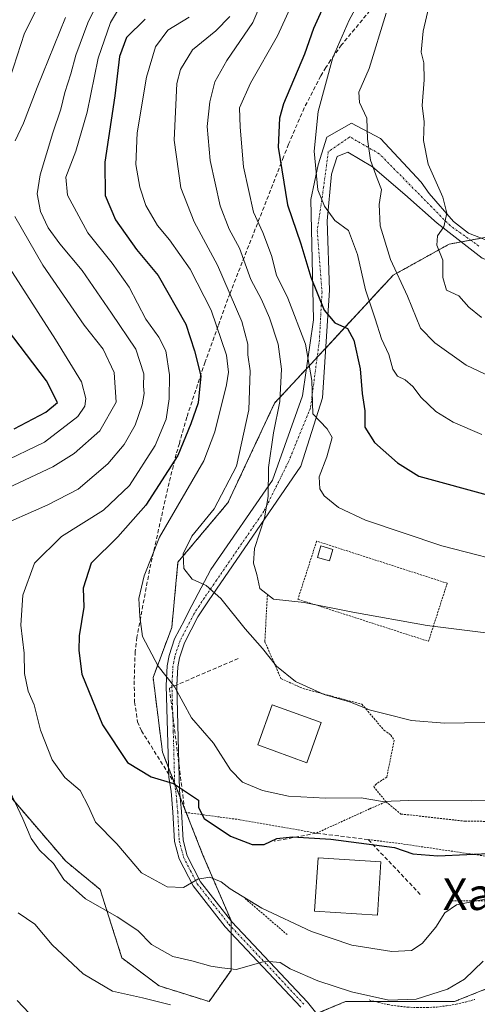
# Model space of a CAD drawing. Units: metres. Extents: x 606423 to 609854, y 4794045 to 4796410.
# Drawn here: x 606711 to 606827, y 4794431 to 4794679 of the extents above; entities that cross this region are included whole.
import ezdxf
from ezdxf.enums import TextEntityAlignment as Align

# ---------------------------------------------------------------- set-up
doc = ezdxf.new("R2010")
doc.units = ezdxf.units.M
doc.header["$MEASUREMENT"] = 0
for name, pattern in [('TRAZO_Y_PUNTO', [1, 0.5, -0.25, 0, -0.25]), ('TRAZOS', [0.75, 0.5, -0.25]), ('TRAZOSX2', [1.5, 1, -0.5])]:
    doc.linetypes.add(name, pattern=pattern)
for name, color, linetype, lineweight in [('Alambrada', 19, 'TRAZOS', 0), ('Arbolado forestal', 92, 'TRAZOS', 0), ('Arbolado forestal CxS', 92, 'Continuous', 0), ('Curva de nivel maestra', 36, 'Continuous', 30), ('Curva de nivel normal', 36, 'Continuous', 0), ('Edificación', 1, 'Continuous', 13), ('Edificación Cxs', 1, 'Continuous', 13), ('Edificación ligera', 1, 'Continuous', 0), ('Edificación ligera Cxs', 1, 'Continuous', 0), ('Muro lineal', 1, 'TRAZOSX2', 13), ('Obra de contención lineal', 1, 'TRAZOSX2', 13), ('Pista pavimentada', 135, 'Continuous', 13), ('Pista pavimentada Cxs', 135, 'Continuous', 0), ('Pista pavimentada eje', 135, 'TRAZO_Y_PUNTO', 0), ('Prado', 92, 'Continuous', 0), ('Prado CxS', 92, 'Continuous', 0), ('Senda', 19, 'TRAZOSX2', 0), ('Texto cartográfico', 19, 'Continuous', 0), ('Valla', 19, 'TRAZOS', 0)]:
    doc.layers.add(name, color=color, linetype=linetype, lineweight=lineweight)
doc.styles.add('Arial', font='txt', dxfattribs={"height": 0.2})

# ---------------------------------------------------------------- blocks, each defined once
blk = doc.blocks.new('*U153')
at = {"layer": 'Prado CxS', "color": 92, "linetype": 'Continuous', "lineweight": 0}
for points in [[(607000.91, 4794594.18, 201.19), (606967.73, 4794616.66, 202.17), (606951.67, 4794563.14, 187.42), (606948.78, 4794528.42, 172.7), (606937.01, 4794509.8, 174.64), (606931.52, 4794481.51, 172.71), (606929.16, 4794465.8, 169.65), (606926.02, 4794452.44, 166.97), (606911.1, 4794439.87, 164.51), (606898.53, 4794438.29, 164.34), (606888.32, 4794443.79, 165.78), (606870.26, 4794445.37, 165.66), (606863.19, 4794445.37, 165.45), (606836.49, 4794438.29, 163.26), (606820.78, 4794432, 163.46), (606793.29, 4794432, 163.81), (606768.95, 4794421.79, 156.78)], [(606708.67, 4794483.82, 164.79), (606722.8, 4794467.33, 166.07), (606731.44, 4794460.26, 166.24), (606736.94, 4794442.99, 162.08), (606746.36, 4794435.92, 161.59), (606758.93, 4794431.99, 160.51), (606764.43, 4794439.85, 164.6), (606764.43, 4794452.41, 167.3), (606757.36, 4794468.9, 171.17), (606747.15, 4794494.82, 176.6), (606744.79, 4794513.67, 179.08), (606749.5, 4794526.23, 180.98), (606751.07, 4794542.72, 183.84), (606763.64, 4794557.65, 185.72), (606775.42, 4794582.78, 189.26), (606785.63, 4794593.77, 195.83), (606805.26, 4794614.98, 209.52), (606819.4, 4794622.83, 215.34), (606831.97, 4794625.18, 217.32)]]:
    blk.add_polyline3d(points, dxfattribs=at)
blk = doc.blocks.new('*U156')
at = {"layer": 'Arbolado forestal CxS', "color": 92, "linetype": 'Continuous', "lineweight": 0}
blk.add_polyline3d([(606768.95, 4794421.79, 156.78), (606793.29, 4794432, 163.81), (606820.78, 4794432, 163.46), (606836.49, 4794438.29, 163.26), (606863.19, 4794445.37, 165.45), (606870.26, 4794445.37, 165.66), (606888.32, 4794443.79, 165.78), (606898.53, 4794438.29, 164.34), (606911.1, 4794439.87, 164.51), (606926.02, 4794452.44, 166.97), (606929.16, 4794465.8, 169.65), (606931.52, 4794481.51, 172.71), (606937.01, 4794509.8, 174.64), (606948.78, 4794528.42, 172.7), (606951.67, 4794563.14, 187.42), (606967.73, 4794616.66, 202.17), (607000.91, 4794594.18, 201.19)], dxfattribs=at)
blk = doc.blocks.new('*U173')
at = {"layer": 'Curva de nivel normal', "color": 36, "linetype": 'Continuous', "lineweight": 0}
for points in [[(606827.99, 4794442.18, 165), (606823.28, 4794437.66, 165), (606819.02, 4794435.08, 165), (606811.09, 4794432.61, 165), (606804.22, 4794432.33, 165), (606794.79, 4794434.46, 165), (606786.35, 4794437.25, 165), (606779.3, 4794440.28, 165), (606776.82, 4794441.82, 165), (606773.14, 4794442.18, 165), (606765.77, 4794440.1, 165), (606762.16, 4794440.47, 165), (606759.35, 4794440.94, 165), (606754.54, 4794442.28, 165), (606749.78, 4794443.36, 165), (606744.43, 4794446.4, 165), (606740.92, 4794449.89, 165), (606735.72, 4794453.36, 165), (606727.78, 4794457.85, 165), (606722.33, 4794462.72, 165), (606719.7, 4794466.77, 165), (606716.19, 4794470.16, 165), (606714.09, 4794473.05, 165), (606711.93, 4794478.04, 165), (606707.36, 4794487.89, 165)], [(606704.52, 4794551.09, 165), (606718.29, 4794557.13, 165), (606725.92, 4794561.1, 165), (606729.95, 4794564.58, 165), (606733.4, 4794567.51, 165), (606737.53, 4794572.35, 165), (606740.24, 4794577.22, 165), (606742.08, 4794582.37, 165), (606742.53, 4794585.17, 165), (606742.37, 4794587.06, 165), (606742.5, 4794590.14, 165), (606740.45, 4794596.36, 165), (606734.35, 4794605.45, 165), (606726.95, 4794616.18, 165), (606721.31, 4794622.92, 165), (606718.35, 4794626.98, 165), (606716.4, 4794631.07, 165), (606715.55, 4794635.5, 165), (606716.34, 4794640.27, 165), (606719.5, 4794650.85, 165), (606721.55, 4794656.82, 165), (606722.51, 4794661.08, 165), (606724.04, 4794665.78, 165), (606725.32, 4794670.44, 165), (606728.37, 4794678.61, 165), (606731.95, 4794686.09, 165)]]:
    blk.add_polyline3d(points, dxfattribs=at)
blk = doc.blocks.new('*U174')
at = {"layer": 'Curva de nivel normal', "color": 36, "linetype": 'Continuous', "lineweight": 0}
for points in [[(606749.17, 4794431.14, 160), (606742.11, 4794432.93, 160), (606734.55, 4794434.59, 160), (606727.14, 4794438.97, 160), (606719.33, 4794446.29, 160), (606714.96, 4794451.5, 160), (606710.79, 4794454.31, 160)], [(606698.36, 4794556.84, 160), (606719.54, 4794566.76, 160), (606724.91, 4794570.08, 160), (606731.34, 4794575.79, 160), (606735.46, 4794582.98, 160), (606735, 4794590.52, 160), (606732.23, 4794596.34, 160), (606727.44, 4794602.39, 160), (606717, 4794617.5, 160), (606709.92, 4794629.84, 160)], [(606710.07, 4794648.89, 160), (606712.14, 4794653.34, 160), (606715.54, 4794662.31, 160), (606722.72, 4794679.9, 160)]]:
    blk.add_polyline3d(points, dxfattribs=at)
blk = doc.blocks.new('*U184')
at = {"layer": 'Curva de nivel normal', "color": 36, "linetype": 'Continuous', "lineweight": 0}
blk.add_polyline3d([(606859.45, 4794483.35, 180), (606824.92, 4794482.55, 180), (606809.22, 4794482.63, 180), (606802.59, 4794482.43, 180), (606797.27, 4794483.3, 180), (606788.27, 4794483.23, 180), (606778.96, 4794483.73, 180), (606772.4, 4794485.15, 180), (606767.29, 4794487.26, 180), (606764.29, 4794490.37, 180), (606759.98, 4794497.08, 180), (606754.49, 4794503.47, 180), (606750.25, 4794511.24, 180), (606746.1, 4794516.51, 180), (606742.14, 4794524, 180), (606741.44, 4794528.98, 180), (606741.18, 4794533.52, 180), (606742.54, 4794539.28, 180), (606746.4, 4794548.97, 180), (606757.6, 4794568.26, 180), (606760.38, 4794575.57, 180), (606763.28, 4794587.41, 180), (606763.79, 4794590.61, 180), (606763.26, 4794594.9, 180), (606759.4, 4794606.22, 180), (606754.16, 4794616.56, 180), (606748.96, 4794623.93, 180), (606745.9, 4794627.57, 180), (606743, 4794632.56, 180), (606741.42, 4794637.23, 180), (606740.47, 4794642.9, 180), (606740.76, 4794650.86, 180), (606743.16, 4794664.87, 180), (606745.42, 4794672.55, 180), (606748.54, 4794676.76, 180), (606753.88, 4794680.04, 180)], dxfattribs=at)
blk = doc.blocks.new('*U189')
at = {"layer": 'Curva de nivel normal', "color": 36, "linetype": 'Continuous', "lineweight": 0}
blk.add_polyline3d([(606799.78, 4794689.55, 205), (606794.2, 4794679.28, 205), (606790.08, 4794669.84, 205), (606786.36, 4794656.29, 205), (606785.38, 4794646.22, 205), (606786.31, 4794636.52, 205), (606788.01, 4794632.44, 205), (606790.57, 4794628.8, 205), (606794.06, 4794626.23, 205), (606796.3, 4794620.25, 205), (606798.35, 4794611.35, 205), (606800.74, 4794604.04, 205), (606802.33, 4794598.96, 205), (606804.18, 4794595, 205), (606805.21, 4794591.36, 205), (606806.41, 4794589.61, 205), (606808.3, 4794588.66, 205), (606810.3, 4794586.93, 205), (606812.34, 4794584.21, 205), (606816.08, 4794580.66, 205), (606820.43, 4794577.96, 205), (606827.62, 4794574.89, 205)], dxfattribs=at)
blk = doc.blocks.new('*U190')
at = {"layer": 'Curva de nivel normal', "color": 36, "linetype": 'Continuous', "lineweight": 0}
blk.add_polyline3d([(606833.38, 4794524.31, 190), (606813.88, 4794526.76, 190), (606795.1, 4794530.08, 190), (606782.9, 4794532.53, 190), (606775.12, 4794533.42, 190), (606771.73, 4794536.03, 190), (606770.96, 4794539.59, 190), (606770.08, 4794542.47, 190), (606770.32, 4794546.17, 190), (606772.89, 4794553.84, 190), (606773.8, 4794559.23, 190), (606773.91, 4794566.53, 190), (606775.13, 4794575.3, 190), (606776.72, 4794583.2, 190), (606777.16, 4794591.33, 190), (606776.32, 4794597.65, 190), (606774.16, 4794604.28, 190), (606772.11, 4794608.89, 190), (606769.41, 4794613.89, 190), (606766.55, 4794621.83, 190), (606764, 4794626.64, 190), (606761.72, 4794632.49, 190), (606759.21, 4794643.88, 190), (606758.43, 4794652.51, 190), (606759.06, 4794658.71, 190), (606760.39, 4794663.76, 190), (606763.38, 4794669.1, 190), (606769.94, 4794678.72, 190), (606773.97, 4794688.21, 190)], dxfattribs=at)
blk = doc.blocks.new('*U191')
at = {"layer": 'Curva de nivel normal', "color": 36, "linetype": 'Continuous', "lineweight": 0}
blk.add_polyline3d([(606833.45, 4794502.36, 185), (606818.27, 4794502.11, 185), (606809.94, 4794502.78, 185), (606803.27, 4794504.47, 185), (606799.6, 4794505.39, 185), (606794.26, 4794507.54, 185), (606787.88, 4794509.34, 185), (606780.68, 4794512.64, 185), (606775.9, 4794516.53, 185), (606772.38, 4794520.95, 185), (606768.04, 4794525.94, 185), (606761.9, 4794533.59, 185), (606758.14, 4794536.85, 185), (606754.63, 4794538.46, 185), (606752.58, 4794541.09, 185), (606752.38, 4794544.77, 185), (606754.53, 4794549.29, 185), (606760.18, 4794556.12, 185), (606765.81, 4794566.91, 185), (606768.92, 4794581.05, 185), (606769.29, 4794590.91, 185), (606768.68, 4794594.97, 185), (606768.71, 4794597.66, 185), (606767.16, 4794603.34, 185), (606761.03, 4794617.56, 185), (606755.15, 4794628.45, 185), (606751.81, 4794637.03, 185), (606750.11, 4794649.07, 185), (606750.77, 4794663.35, 185), (606751.73, 4794666.87, 185), (606754.75, 4794671.79, 185), (606760.57, 4794676.61, 185), (606764.17, 4794680.21, 185)], dxfattribs=at)
blk = doc.blocks.new('*U197')
at = {"layer": 'Curva de nivel normal', "color": 36, "linetype": 'Continuous', "lineweight": 0}
for points in [[(606716.97, 4794685.24, 155), (606712.42, 4794676, 155), (606708.65, 4794664.58, 155)], [(606707.11, 4794619.25, 155), (606720.23, 4794598.84, 155), (606726.71, 4794588.16, 155), (606727.8, 4794583.95, 155), (606727.56, 4794582.03, 155), (606725.82, 4794579.4, 155), (606717.43, 4794572.9, 155), (606706.26, 4794567.57, 155)], [(606710.54, 4794432.3, 155), (606713.57, 4794429.08, 155)]]:
    blk.add_polyline3d(points, dxfattribs=at)
blk = doc.blocks.new('*U198')
at = {"layer": 'Curva de nivel normal', "color": 36, "linetype": 'Continuous', "lineweight": 0}
blk.add_polyline3d([(606815.49, 4794687.78, 215), (606812.86, 4794676.5, 215), (606812.39, 4794671.21, 215), (606812.99, 4794668.55, 215), (606813.15, 4794664.22, 215), (606812.59, 4794657.74, 215), (606813.08, 4794653.64, 215), (606812.95, 4794648.93, 215), (606814.15, 4794643.02, 215), (606817.8, 4794634.63, 215), (606818.8, 4794630.61, 215), (606818.04, 4794627.22, 215), (606816.44, 4794624.89, 215), (606816.27, 4794622.57, 215), (606817.78, 4794618.82, 215), (606817.81, 4794614.43, 215), (606818.72, 4794611.24, 215), (606821.88, 4794609.79, 215), (606824.36, 4794606.99, 215), (606827.49, 4794604.47, 215), (606827.6777, 4794604.4374, 215)], dxfattribs=at)
blk = doc.blocks.new('*U200')
at = {"layer": 'Curva de nivel normal', "color": 36, "linetype": 'Continuous', "lineweight": 0}
blk.add_polyline3d([(606782, 4794688.23, 195), (606776.16, 4794675.31, 195), (606769.31, 4794663.43, 195), (606766.6, 4794657.2, 195), (606766.76, 4794652.27, 195), (606767.58, 4794642.33, 195), (606770.12, 4794630.87, 195), (606772.42, 4794625.76, 195), (606774.64, 4794619.98, 195), (606775.87, 4794615.02, 195), (606778.78, 4794609.19, 195), (606783.18, 4794597.65, 195), (606784.77, 4794588.5, 195), (606785.09, 4794580.09, 195), (606788.64, 4794576.32, 195), (606789.91, 4794574.12, 195), (606788.6, 4794569.23, 195), (606786.66, 4794564.19, 195), (606786.81, 4794561.16, 195), (606787.87, 4794559.39, 195), (606791.55, 4794556.46, 195), (606798.33, 4794553.25, 195), (606817.55, 4794546.79, 195), (606837.83, 4794541.58, 195)], dxfattribs=at)
blk = doc.blocks.new('*U202')
at = {"layer": 'Curva de nivel normal', "color": 36, "linetype": 'Continuous', "lineweight": 0}
blk.add_polyline3d([(606803.57, 4794680.99, 210), (606799.24, 4794667.06, 210), (606796.66, 4794661.14, 210), (606796.82, 4794658.53, 210), (606798.69, 4794654.61, 210), (606798.84, 4794649.28, 210), (606799.56, 4794644, 210), (606801.24, 4794639.4, 210), (606802.32, 4794636.56, 210), (606801.78, 4794632.78, 210), (606802.06, 4794627.46, 210), (606804.65, 4794618.94, 210), (606808.89, 4794609.74, 210), (606812.18, 4794601.65, 210), (606815.82, 4794597.98, 210), (606823.74, 4794592.38, 210), (606832.78, 4794588.04, 210)], dxfattribs=at)
blk = doc.blocks.new('*U226')
at = {"layer": 'Curva de nivel normal', "color": 36, "linetype": 'Continuous', "lineweight": 0}
blk.add_polyline3d([(606736.36, 4794682.48, 170), (606734.04, 4794678.66, 170), (606730.98, 4794669.67, 170), (606728.15, 4794656.07, 170), (606725.34, 4794646.28, 170), (606722.84, 4794639.72, 170), (606723.22, 4794635.14, 170), (606728.37, 4794625.66, 170), (606734.5, 4794618.06, 170), (606738.74, 4794612.02, 170), (606742.97, 4794603.94, 170), (606746.27, 4794599.41, 170), (606748.01, 4794595.96, 170), (606748.96, 4794589.92, 170), (606748.87, 4794583.82, 170), (606748.06, 4794578.73, 170), (606745.28, 4794572.07, 170), (606738.86, 4794562.03, 170), (606732.29, 4794555.83, 170), (606721.7, 4794549.14, 170), (606714.88, 4794542.45, 170), (606711.94, 4794534.43, 170), (606711.44, 4794526.85, 170), (606712.29, 4794519.78, 170), (606712.35, 4794514.64, 170), (606713.28, 4794510.23, 170), (606714.83, 4794506.78, 170), (606716.4, 4794500.35, 170), (606719.34, 4794492.86, 170), (606722.58, 4794488.46, 170), (606726.42, 4794485.19, 170), (606728.52, 4794481.15, 170), (606730.25, 4794477.23, 170), (606735.69, 4794471.76, 170), (606741.85, 4794464.44, 170), (606748.38, 4794460.88, 170), (606752.46, 4794460.73, 170), (606756.07, 4794462.87, 170), (606759.1, 4794463.36, 170), (606761.99, 4794462.18, 170), (606764.2, 4794460.39, 170), (606772.23, 4794455.54, 170), (606784.76, 4794449.61, 170), (606794.91, 4794446.24, 170), (606804.94, 4794444.62, 170), (606809.94, 4794444.85, 170), (606812.64, 4794446.6, 170), (606816.08, 4794450.74, 170), (606818.31, 4794454.35, 170), (606821.27, 4794456.36, 170), (606830.63, 4794458.2, 170)], dxfattribs=at)
blk = doc.blocks.new('*U231')
at = {"layer": 'Curva de nivel maestra', "color": 36, "linetype": 'Continuous', "lineweight": 30}
blk.add_polyline3d([(606742.79, 4794679.55, 175), (606738.09, 4794674.88, 175), (606736.33, 4794670.12, 175), (606735.16, 4794660.18, 175), (606732.66, 4794643.49, 175), (606732.74, 4794635.07, 175), (606735.32, 4794628.93, 175), (606740.63, 4794621.51, 175), (606746.06, 4794614.94, 175), (606753.04, 4794602.69, 175), (606755.2, 4794595.95, 175), (606756.79, 4794589.63, 175), (606756.12, 4794582.82, 175), (606754.3, 4794577.57, 175), (606751.02, 4794569.55, 175), (606742.96, 4794557.09, 175), (606735.89, 4794549.06, 175), (606729.15, 4794542.46, 175), (606727.19, 4794536.15, 175), (606727.31, 4794531.36, 175), (606726.17, 4794524.15, 175), (606726.04, 4794520.42, 175), (606726.84, 4794514.46, 175), (606732.08, 4794501.71, 175), (606738.37, 4794492.22, 175), (606744.31, 4794488.59, 175), (606749.95, 4794486.96, 175), (606756.21, 4794482.73, 175), (606756.23, 4794480.89, 175), (606757.66, 4794478.12, 175), (606764.27, 4794473.63, 175), (606769.74, 4794471.59, 175), (606772.79, 4794471.59, 175), (606775.99, 4794473.09, 175), (606779.94, 4794473.48, 175), (606789.6, 4794472.94, 175), (606805.62, 4794470.82, 175), (606810.22, 4794469.23, 175), (606816.52, 4794468.72, 175), (606838.49, 4794469.74, 175)], dxfattribs=at)
blk = doc.blocks.new('*U237')
at = {"layer": 'Curva de nivel maestra', "color": 36, "linetype": 'Continuous', "lineweight": 30}
blk.add_polyline3d([(606709.78, 4794576.3, 150), (606717.78, 4794580.48, 150), (606720.71, 4794582.96, 150), (606717.96, 4794588.42, 150), (606706.18, 4794603.78, 150)], dxfattribs=at)
blk = doc.blocks.new('*U242')
at = {"layer": 'Curva de nivel maestra', "color": 36, "linetype": 'Continuous', "lineweight": 30}
blk.add_polyline3d([(606788.16, 4794683.67, 200), (606785.19, 4794677.17, 200), (606782.94, 4794670.72, 200), (606777.68, 4794658.18, 200), (606776.62, 4794654.55, 200), (606776.28, 4794647.27, 200), (606778.7, 4794632.75, 200), (606782, 4794622.94, 200), (606784.58, 4794614.53, 200), (606787.91, 4794606.22, 200), (606790.62, 4794603.04, 200), (606793.77, 4794601.56, 200), (606795.4, 4794598.65, 200), (606796.97, 4794591.39, 200), (606797.53, 4794585.23, 200), (606798.15, 4794580.81, 200), (606798.12, 4794576.72, 200), (606800.56, 4794572.85, 200), (606806.39, 4794567.75, 200), (606811.78, 4794564.41, 200), (606848.04, 4794554.43, 200)], dxfattribs=at)

msp = doc.modelspace()

# ---------------------------------------------------------------- linework, layer by layer
at = {"layer": 'Alambrada', "color": 19, "linetype": 'TRAZOS', "lineweight": 0}
for points in [[(606814.21, 4794522.76, 189.24), (606818.93, 4794537.39, 192.99), (606786.02, 4794548.01, 214.74), (606781.3, 4794533.38, 190.25), (606814.21, 4794522.76, 189.24)], [(606773.6, 4794534.47, 194.24), (606772.96, 4794522.66, 187.51), (606777.03, 4794513.38, 185.18), (606782.64, 4794510.85, 185.33), (606797.42, 4794506.92, 185.19), (606798.96, 4794505.1, 185.12), (606802.98, 4794500.38, 184.29), (606804.73, 4794499.15, 184.35), (606805.57, 4794497.85, 184.97), (606803.69, 4794488.56, 182.16), (606801.01, 4794486.81, 183.57), (606800.39, 4794486.18, 182.22), (606803.48, 4794482.34, 180.59)], [(606752.82, 4794479.68, 184.77), (606766.62, 4794477.82, 176.43), (606785.94, 4794474.43, 178.59), (606799.42, 4794480.57, 179.68), (606803.48, 4794482.34, 180.59)], [(606803.48, 4794482.34, 180.59), (606807.26, 4794479.22, 179.26), (606810.37, 4794478.92, 179.07), (606823.44, 4794477.42, 178.39), (606841.69, 4794477.36, 178.16), (606862.48, 4794476.38, 178.17), (606868.78, 4794476.26, 178.06), (606899.69, 4794473.52, 176.92), (606912.12, 4794473.81, 176.56), (606914.94, 4794474.55, 176.41), (606920.23, 4794477.93, 175.85)], [(606799.01, 4794472.8, 177.76), (606807.2, 4794471.78, 177.23), (606832.13, 4794468.12, 174.1), (606830.24, 4794457.36, 169.73), (606819.73, 4794457.36, 170.47)], [(606767.97, 4794457.97, 171.62), (606778.73, 4794448.74, 168.78)]]:
    msp.add_polyline3d(points, dxfattribs=at)
at = {"layer": 'Arbolado forestal', "color": 92, "linetype": 'TRAZOS', "lineweight": 0}
for points in [[(606708.66, 4794483.82, 164.79), (606722.8, 4794467.33, 166.07), (606731.44, 4794460.26, 166.24), (606736.94, 4794442.99, 162.08), (606746.36, 4794435.92, 161.59), (606758.93, 4794431.99, 160.51), (606764.43, 4794439.85, 164.6), (606764.43, 4794449.27, 166.76), (606764.43, 4794450.92, 167.04), (606764.43, 4794452.39, 167.29), (606764.43, 4794452.41, 167.3), (606757.36, 4794468.9, 171.17), (606753.13, 4794479.64, 173.93), (606752.68, 4794480.77, 173.96), (606751.64, 4794483.42, 174.2), (606750.22, 4794487.03, 175.33), (606748.69, 4794490.91, 176.1), (606747.15, 4794494.82, 176.6), (606744.79, 4794513.67, 179.08), (606749.5, 4794526.23, 180.98), (606751.07, 4794542.72, 183.84), (606763.64, 4794557.65, 185.72), (606775.42, 4794582.78, 189.26), (606783.42, 4794591.39, 193.87), (606785.63, 4794593.77, 195.83), (606786.14, 4794594.32, 196.31), (606788.3, 4794596.66, 197.58), (606805.26, 4794614.98, 209.52), (606819.4, 4794622.83, 215.34), (606822.45, 4794623.4, 215.61), (606824.82, 4794623.84, 215.94), (606827.57, 4794624.36, 216.47)], [(606786.01, 4794428.95, 161.89), (606793.29, 4794432, 163.81), (606800.72, 4794432, 164.45), (606820.78, 4794432.01, 163.46), (606836.49, 4794438.29, 163.26), (606863.19, 4794445.37, 165.45), (606870.26, 4794445.37, 165.66), (606888.32, 4794443.79, 165.78), (606898.53, 4794438.29, 164.34), (606911.1, 4794439.87, 164.51), (606926.02, 4794452.44, 166.97), (606929.16, 4794465.8, 169.65), (606931.52, 4794481.51, 172.71), (606937.01, 4794509.8, 174.64), (606948.78, 4794528.42, 172.7), (606951.67, 4794563.14, 187.42), (606967.73, 4794616.66, 202.17), (607000.91, 4794594.18, 201.19)]]:
    msp.add_polyline3d(points, dxfattribs=at)
at = {"layer": 'Arbolado forestal CxS', "color": 92, "linetype": 'Continuous', "lineweight": 0}
msp.add_polyline3d([(606831.97, 4794625.18, 217.32), (606819.4, 4794622.83, 215.34), (606805.26, 4794614.98, 209.52), (606785.63, 4794593.77, 195.83), (606775.42, 4794582.78, 189.26), (606763.64, 4794557.65, 185.72), (606751.07, 4794542.72, 183.84), (606749.5, 4794526.23, 180.98), (606744.79, 4794513.67, 179.08), (606747.15, 4794494.82, 176.6), (606757.36, 4794468.9, 171.17), (606764.43, 4794452.41, 167.3), (606764.43, 4794439.85, 164.6), (606758.93, 4794431.99, 160.51), (606746.36, 4794435.92, 161.59), (606736.94, 4794442.99, 162.08), (606731.44, 4794460.26, 166.24), (606722.8, 4794467.33, 166.07), (606708.67, 4794483.82, 164.79)], dxfattribs=at)
at = {"layer": 'Edificación', "color": 1, "linetype": 'Continuous', "lineweight": 13}
for points in [[(606787.19, 4794502.32, 186.55), (606783.56, 4794492.11, 186.48), (606771.22, 4794496.72, 186.85), (606774.78, 4794506.73, 186.79), (606787.19, 4794502.32, 186.55)], [(606802.18, 4794467.17, 177.44), (606801.32, 4794453.73, 176.86), (606785.5, 4794454.73, 173.13), (606786.36, 4794468.17, 178.32), (606802.18, 4794467.17, 177.44)]]:
    msp.add_polyline3d(points, dxfattribs=at)
at = {"layer": 'Edificación Cxs', "color": 1, "linetype": 'Continuous', "lineweight": 13}
for points in [[(606787.19, 4794502.32, 186.55), (606783.56, 4794492.11, 186.48), (606771.22, 4794496.72, 186.85), (606774.78, 4794506.73, 186.79), (606787.19, 4794502.32, 186.55)], [(606802.18, 4794467.17, 177.44), (606801.32, 4794453.73, 176.87), (606785.5, 4794454.73, 173.13), (606786.36, 4794468.17, 178.32), (606802.18, 4794467.17, 177.44)]]:
    msp.add_polyline3d(points, close=True, dxfattribs=at)
at = {"layer": 'Edificación ligera', "color": 1, "linetype": 'Continuous', "lineweight": 0}
msp.add_polyline3d([(606790.12, 4794545.92, 193.28), (606789.27, 4794543, 192.62), (606786.23, 4794543.88, 192.6), (606787.09, 4794546.81, 197.24), (606790.12, 4794545.92, 193.28)], dxfattribs=at)
at = {"layer": 'Edificación ligera Cxs', "color": 1, "linetype": 'Continuous', "lineweight": 0}
msp.add_polyline3d([(606790.12, 4794545.92, 193.28), (606789.27, 4794543, 192.62), (606786.23, 4794543.88, 192.6), (606787.09, 4794546.81, 197.24), (606790.12, 4794545.92, 193.28)], close=True, dxfattribs=at)
at = {"layer": 'Muro lineal', "color": 1, "linetype": 'TRAZOSX2', "lineweight": 13}
msp.add_polyline3d([(606766.25, 4794518.44, 188.6), (606748.91, 4794510.97, 198.89), (606752.82, 4794479.68, 184.77)], dxfattribs=at)
at = {"layer": 'Obra de contención lineal', "color": 1, "linetype": 'TRAZOSX2', "lineweight": 13}
msp.add_polyline3d([(606812.14, 4794459, 171.67), (606799.01, 4794472.8, 177.76), (606785.94, 4794474.43, 178.59), (606775.31, 4794472.4, 175.11)], dxfattribs=at)
at = {"layer": 'Pista pavimentada', "color": 135, "linetype": 'Continuous', "lineweight": 13}
for points in [[(606781.99, 4794430.55, 162.23), (606762.96, 4794450.83, 167.19), (606754.9, 4794461.13, 169.69), (606751.36, 4794467.99, 171.21), (606750.19, 4794472.31, 172.02), (606749.81, 4794479.75, 173.46), (606749.31, 4794485.03, 174.59), (606748.76, 4794488.48, 175.49), (606748.07, 4794511.59, 179.53), (606748.34, 4794516.6, 180.33), (606748.81, 4794519.19, 180.72), (606750.22, 4794523.39, 181.29), (606752.67, 4794528.13, 181.44), (606753.73, 4794530.2, 182.23), (606759.32, 4794540.87, 185.77), (606774.85, 4794563.35, 190.03), (606782.42, 4794584.63, 193.5), (606785.25, 4794603.77, 197.75), (606784.58, 4794634.1, 203.63), (606786.44, 4794642.83, 205.8), (606788.58, 4794649.82, 206.55), (606794.8, 4794653.34, 208.97), (606802.08, 4794649.48, 210.93), (606812.37, 4794638.48, 213.91), (606814.34, 4794635.6, 214.26), (606820.51, 4794628.5, 215.06), (606824.27, 4794625.64, 216.06), (606829.95, 4794623.44, 216.63)], [(606830.17, 4794618.41, 216.93), (606827.7, 4794619.31, 216.55), (606816.35, 4794628.15, 214.6), (606808.28, 4794635.3, 212.6), (606800.07, 4794642.31, 210.02), (606793.86, 4794646.01, 208.17), (606791.21, 4794644.95, 207.36), (606789.76, 4794640.45, 206.34), (606788.7, 4794628.68, 204.15), (606789.23, 4794611.22, 200.92), (606787.51, 4794584.1, 195.81), (606782.06, 4794566.88, 192.55), (606758.75, 4794532.98, 183.96), (606756.11, 4794528.94, 182.59), (606752.74, 4794522.41, 181.64), (606751.45, 4794518.57, 180.98), (606751.04, 4794516.31, 180.7), (606750.79, 4794511.78, 180.15)], [(606750.79, 4794511.78, 180.15), (606750.78, 4794511.56, 180.12), (606751.3, 4794491.86, 176.96)], [(606751.3, 4794491.86, 176.96), (606751.47, 4794485.22, 174.86), (606751.97, 4794479.89, 173.66), (606752.34, 4794472.62, 172.15), (606753.41, 4794468.71, 171.18), (606756.77, 4794462.19, 169.67), (606764.65, 4794452.1, 167.22), (606783.67, 4794431.84, 162.65), (606788.48, 4794425.9, 161.22)]]:
    msp.add_polyline3d(points, dxfattribs=at)
at = {"layer": 'Pista pavimentada Cxs', "color": 135, "linetype": 'Continuous', "lineweight": 0}
for points in [[(606781.99, 4794430.55, 162.23), (606762.96, 4794450.83, 167.19), (606754.9, 4794461.13, 169.69), (606751.36, 4794467.99, 171.21), (606750.19, 4794472.31, 172.02), (606749.81, 4794479.75, 173.46), (606749.31, 4794485.03, 174.59), (606748.76, 4794488.48, 175.49), (606748.07, 4794511.59, 179.53), (606748.34, 4794516.6, 180.33), (606748.81, 4794519.19, 180.72), (606750.22, 4794523.39, 181.29), (606752.67, 4794528.13, 181.44), (606753.73, 4794530.2, 182.23), (606759.32, 4794540.87, 185.77), (606774.85, 4794563.35, 190.03), (606782.42, 4794584.63, 193.5), (606785.25, 4794603.77, 197.75), (606784.58, 4794634.1, 203.63), (606786.44, 4794642.83, 205.8), (606788.58, 4794649.82, 206.55), (606794.8, 4794653.34, 208.97), (606802.08, 4794649.48, 210.93), (606812.37, 4794638.48, 213.91), (606814.34, 4794635.6, 214.26), (606820.51, 4794628.5, 215.06), (606824.27, 4794625.64, 216.06), (606829.95, 4794623.44, 216.63)], [(606827.7, 4794619.31, 216.55), (606816.35, 4794628.15, 214.6), (606808.28, 4794635.3, 212.6), (606800.07, 4794642.31, 210.02), (606793.86, 4794646.01, 208.17), (606791.21, 4794644.95, 207.36), (606789.76, 4794640.45, 206.34), (606788.7, 4794628.68, 204.15), (606789.23, 4794611.22, 200.92), (606787.51, 4794584.1, 195.81), (606782.06, 4794566.88, 192.55), (606758.75, 4794532.98, 183.96), (606756.11, 4794528.94, 182.59), (606752.74, 4794522.41, 181.64), (606751.45, 4794518.57, 180.98), (606751.04, 4794516.31, 180.7), (606750.78, 4794511.56, 180.12), (606751.47, 4794485.22, 174.86), (606751.97, 4794479.89, 173.66), (606752.34, 4794472.62, 172.15), (606753.41, 4794468.71, 171.18), (606756.77, 4794462.19, 169.67), (606764.65, 4794452.1, 167.22), (606783.67, 4794431.84, 162.65), (606788.48, 4794425.9, 161.22)]]:
    msp.add_polyline3d(points, dxfattribs=at)
at = {"layer": 'Pista pavimentada eje', "color": 135, "linetype": 'TRAZO_Y_PUNTO', "lineweight": 0}
for points in [[(606826.92, 4794622.36, 216.24), (606819.65, 4794627.49, 215.04), (606801.79, 4794645.61, 211.03), (606794.39, 4794649.85, 208.64), (606788.96, 4794646.14, 206.65), (606787.77, 4794637.15, 205.32), (606786.18, 4794626.3, 202.72), (606787.37, 4794610.82, 200.18), (606786.71, 4794598.65, 197.36), (606784.46, 4794581.58, 194.61), (606778.91, 4794567.96, 191.57), (606772.74, 4794555.54, 189.5), (606760.79, 4794538.15, 185.41), (606757.71, 4794533.68, 183.88), (606756.39, 4794531.66, 183.22), (606755.03, 4794529.57, 182.42), (606754.5, 4794528.54, 182), (606751.59, 4794522.9, 181.54), (606750.24, 4794518.88, 180.87), (606750, 4794517.59, 180.7), (606749.8, 4794516.46, 180.52), (606749.66, 4794513.95, 180.18), (606749.53, 4794511.58, 179.85), (606749.88, 4794500.02, 178.12), (606750.22, 4794486.93, 175.3)], [(606750.22, 4794486.93, 175.3), (606750.5, 4794485.13, 174.73), (606750.75, 4794482.49, 174), (606751, 4794479.82, 173.51), (606751.37, 4794472.47, 171.97), (606751.96, 4794470.31, 171.61), (606752.49, 4794468.35, 171.18), (606754.26, 4794464.92, 170.36), (606755.94, 4794461.66, 169.66), (606759.97, 4794456.51, 168.47), (606763.91, 4794451.47, 167.19), (606773.43, 4794441.33, 164.75), (606782.94, 4794431.2, 162.43)]]:
    msp.add_polyline3d(points, dxfattribs=at)
at = {"layer": 'Prado', "color": 92, "linetype": 'Continuous', "lineweight": 0}
for points in [[(606708.66, 4794483.82, 164.79), (606722.8, 4794467.33, 166.07), (606731.44, 4794460.26, 166.24), (606736.94, 4794442.99, 162.08), (606746.36, 4794435.92, 161.59), (606758.93, 4794431.99, 160.51), (606764.43, 4794439.85, 164.6), (606764.43, 4794449.27, 166.76), (606764.43, 4794450.92, 167.04), (606764.43, 4794452.39, 167.29), (606764.43, 4794452.41, 167.3), (606757.36, 4794468.9, 171.17), (606753.13, 4794479.64, 173.93), (606752.68, 4794480.77, 173.96), (606751.64, 4794483.42, 174.2), (606750.22, 4794487.03, 175.33), (606748.69, 4794490.91, 176.1), (606747.15, 4794494.82, 176.6), (606744.79, 4794513.67, 179.08), (606749.5, 4794526.23, 180.98), (606751.07, 4794542.72, 183.84), (606763.64, 4794557.65, 185.72), (606775.42, 4794582.78, 189.26), (606783.42, 4794591.39, 193.87), (606785.63, 4794593.77, 195.83), (606786.14, 4794594.32, 196.31), (606788.3, 4794596.66, 197.58), (606805.26, 4794614.98, 209.52), (606819.4, 4794622.83, 215.34), (606822.45, 4794623.4, 215.61), (606824.82, 4794623.84, 215.94), (606827.57, 4794624.36, 216.47)], [(606786.01, 4794428.95, 161.89), (606793.29, 4794432, 163.81), (606800.72, 4794432, 164.45), (606820.78, 4794432.01, 163.46), (606836.49, 4794438.29, 163.26), (606863.19, 4794445.37, 165.45), (606870.26, 4794445.37, 165.66), (606888.32, 4794443.79, 165.78), (606898.53, 4794438.29, 164.34), (606911.1, 4794439.87, 164.51), (606926.02, 4794452.44, 166.97), (606929.16, 4794465.8, 169.65), (606931.52, 4794481.51, 172.71), (606937.01, 4794509.8, 174.64), (606948.78, 4794528.42, 172.7), (606951.67, 4794563.14, 187.42), (606967.73, 4794616.66, 202.17), (607000.91, 4794594.18, 201.19)]]:
    msp.add_polyline3d(points, dxfattribs=at)
at = {"layer": 'Senda', "color": 19, "linetype": 'TRAZOSX2', "lineweight": 0}
msp.add_polyline3d([(606801.37, 4794683.98, 207.48), (606792.3, 4794673.04, 205.29), (606789.57, 4794669.23, 204.39), (606788.37, 4794667.31, 204.06), (606787.05, 4794665.21, 203.74), (606782.89, 4794657.15, 202.96), (606778.94, 4794647.99, 201.52), (606777.69, 4794644.8, 200.7), (606764.18, 4794610.45, 184.53), (606761.21, 4794602.27, 179.97), (606757.89, 4794593.15, 175.8), (606753.31, 4794579.26, 173.2), (606751.41, 4794572.64, 173.64), (606750.64, 4794569.94, 174.29), (606748.81, 4794562.71, 176), (606743.89, 4794540.71, 180.2), (606740.73, 4794523.8, 179.66), (606740.28, 4794520.18, 178.97), (606740.03, 4794512.77, 177.88), (606740.13, 4794507.51, 177.37), (606740.88, 4794502.49, 176.68), (606741.87, 4794500.2, 176.61), (606750.22, 4794486.93, 175.3)], dxfattribs=at)
at = {"layer": 'Valla', "color": 19, "linetype": 'TRAZOS', "lineweight": 0}
msp.add_polyline3d([(606799.22, 4794432.42, 177.06), (606801.6, 4794431.76, 176.99), (606804, 4794431.24, 176.46), (606806.44, 4794430.85, 174.36), (606808.89, 4794430.59, 174.2), (606811.35, 4794430.46, 173.47), (606813.81, 4794430.48, 171.28), (606816.27, 4794430.62, 174.04), (606818.72, 4794430.91, 175.6), (606821.15, 4794431.32, 176.08), (606823.55, 4794431.87, 174.89), (606825.92, 4794432.55, 174.43)], dxfattribs=at)

# ---------------------------------------------------------------- block references
at = {"layer": 'Arbolado forestal CxS', "color": 92, "linetype": 'Continuous', "lineweight": 0}
msp.add_blockref('*U156', (0, 0), dxfattribs=at)
at = {"layer": 'Curva de nivel maestra', "color": 36, "linetype": 'Continuous', "lineweight": 30}
for name in ['*U242', '*U231', '*U237']:
    msp.add_blockref(name, (0, 0), dxfattribs=at)
at = {"layer": 'Curva de nivel normal', "color": 36, "linetype": 'Continuous', "lineweight": 0}
for name in ['*U198', '*U202', '*U189', '*U200', '*U190', '*U191', '*U184', '*U226', '*U173', '*U174', '*U197']:
    msp.add_blockref(name, (0, 0), dxfattribs=at)
at = {"layer": 'Prado CxS', "color": 92, "linetype": 'Continuous', "lineweight": 0}
msp.add_blockref('*U153', (0, 0), dxfattribs=at)

# ---------------------------------------------------------------- texts
at = {"layer": 'Texto cartográfico', "color": 19, "linetype": 'Continuous', "lineweight": 0, "style": 'Arial'}
msp.add_text('Xantelerreka', height=8, dxfattribs=at).set_placement((606850.32, 4794459.06), align=Align.MIDDLE_CENTER)

doc.saveas('drawing.dxf')
